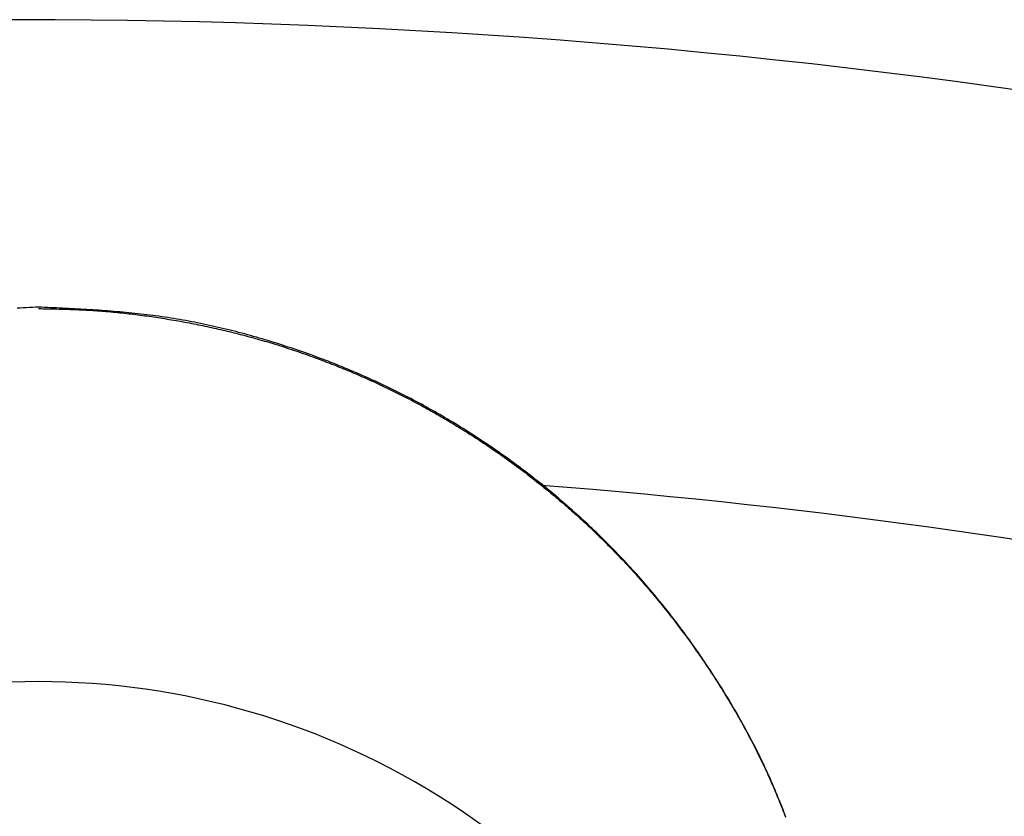
# Model space of a CAD drawing. Extents: x 7339 to 9839, y -1684 to 1756.
# Drawn here: x 8143 to 8187, y 585 to 621 of the extents above; entities that cross this region are included whole.
import ezdxf

# ---------------------------------------------------------------- set-up
doc = ezdxf.new("R2010")
doc.units = 0
doc.header["$LTSCALE"] = 3
doc.header["$MEASUREMENT"] = 0
doc.layers.add('BODY', color=7, linetype='CONTINUOUS')
doc.layers.add('FITTING', color=6, linetype='CONTINUOUS')

msp = doc.modelspace()

# ---------------------------------------------------------------- linework, layer by layer
at = {"layer": 'BODY'}
for radius, end in [(320, 108.65902), (300, 85.51371)]:
    msp.add_arc((8142.72, 301.087), radius, 71.34098, end, dxfattribs=at)
at = {"layer": 'FITTING'}
for p, q in [((8142.771, 608.136), (8142.635, 608.13)), ((8142.907, 608.143), (8142.771, 608.136)), ((8143.043, 608.149), (8142.907, 608.143)), ((8143.179, 608.155), (8143.043, 608.149)), ((8143.314, 608.161), (8143.179, 608.155)), ((8143.45, 608.167), (8143.314, 608.161)), ((8143.586, 608.173), (8143.45, 608.167)), ((8143.722, 608.167), (8143.586, 608.173)), ((8143.586, 608.11), (8143.688, 608.108)), ((8143.688, 608.108), (8143.79, 608.106)), ((8143.858, 608.161), (8143.722, 608.167)), ((8143.79, 608.106), (8143.892, 608.104)), ((8143.993, 608.155), (8143.858, 608.161)), ((8143.892, 608.104), (8143.994, 608.101)), ((8144.129, 608.149), (8143.993, 608.155)), ((8143.994, 608.101), (8144.095, 608.099)), ((8144.095, 608.099), (8144.197, 608.097)), ((8144.265, 608.143), (8144.129, 608.149)), ((8144.197, 608.097), (8144.299, 608.094)), ((8144.401, 608.137), (8144.265, 608.143)), ((8144.299, 608.094), (8144.401, 608.092)), ((8144.537, 608.131), (8144.401, 608.137)), ((8144.401, 608.092), (8144.503, 608.089)), ((8144.503, 608.089), (8144.605, 608.086)), ((8144.672, 608.124), (8144.537, 608.131)), ((8144.605, 608.086), (8144.706, 608.083)), ((8144.808, 608.118), (8144.672, 608.124)), ((8144.706, 608.083), (8144.808, 608.08)), ((8144.944, 608.111), (8144.808, 608.118)), ((8144.808, 608.08), (8144.91, 608.077)), ((8144.91, 608.077), (8145.012, 608.074)), ((8145.08, 608.104), (8144.944, 608.111)), ((8145.012, 608.074), (8145.114, 608.07)), ((8145.215, 608.097), (8145.08, 608.104)), ((8145.114, 608.07), (8145.215, 608.066)), ((8145.351, 608.09), (8145.215, 608.097)), ((8145.215, 608.066), (8145.317, 608.062)), ((8145.317, 608.062), (8145.419, 608.058)), ((8145.487, 608.082), (8145.351, 608.09)), ((8145.419, 608.058), (8145.521, 608.053)), ((8145.622, 608.075), (8145.487, 608.082)), ((8145.521, 608.053), (8145.622, 608.048)), ((8145.758, 608.067), (8145.622, 608.075)), ((8145.622, 608.048), (8145.724, 608.043)), ((8145.724, 608.043), (8145.826, 608.038)), ((8145.893, 608.059), (8145.758, 608.067)), ((8145.826, 608.038), (8145.927, 608.032)), ((8146.029, 608.05), (8145.893, 608.059)), ((8145.927, 608.032), (8146.029, 608.026)), ((8146.164, 608.041), (8146.029, 608.05)), ((8146.029, 608.026), (8146.131, 608.019)), ((8146.131, 608.019), (8146.232, 608.013)), ((8146.3, 608.032), (8146.164, 608.041)), ((8146.232, 608.013), (8146.334, 608.005)), ((8146.435, 608.023), (8146.3, 608.032)), ((8146.334, 608.005), (8146.435, 607.998)), ((8146.571, 608.013), (8146.435, 608.023)), ((8146.435, 607.998), (8146.537, 607.99)), ((8146.537, 607.99), (8146.638, 607.982)), ((8146.706, 608.003), (8146.571, 608.013)), ((8146.638, 607.982), (8146.74, 607.973)), ((8146.841, 607.993), (8146.706, 608.003)), ((8146.74, 607.973), (8146.841, 607.964)), ((8146.976, 607.982), (8146.841, 607.993)), ((8146.841, 607.964), (8146.943, 607.955)), ((8146.943, 607.955), (8147.044, 607.946)), ((8147.112, 607.971), (8146.976, 607.982)), ((8147.044, 607.946), (8147.146, 607.936)), ((8147.247, 607.959), (8147.112, 607.971)), ((8147.146, 607.936), (8147.247, 607.925)), ((8147.382, 607.947), (8147.247, 607.959)), ((8147.247, 607.925), (8147.348, 607.915)), ((8147.348, 607.915), (8147.45, 607.904)), ((8147.517, 607.935), (8147.382, 607.947)), ((8147.45, 607.904), (8147.551, 607.893)), ((8147.652, 607.922), (8147.517, 607.935)), ((8147.551, 607.893), (8147.652, 607.881)), ((8147.787, 607.909), (8147.652, 607.922)), ((8147.652, 607.881), (8147.753, 607.869)), ((8147.753, 607.869), (8147.854, 607.857)), ((8147.922, 607.895), (8147.787, 607.909)), ((8147.854, 607.857), (8147.956, 607.845)), ((8148.057, 607.88), (8147.922, 607.895)), ((8147.956, 607.845), (8148.057, 607.832)), ((8148.191, 607.865), (8148.057, 607.88)), ((8148.057, 607.832), (8148.158, 607.819)), ((8148.158, 607.819), (8148.259, 607.806)), ((8148.326, 607.85), (8148.191, 607.865)), ((8148.259, 607.806), (8148.36, 607.792)), ((8148.461, 607.834), (8148.326, 607.85)), ((8148.36, 607.792), (8148.461, 607.778)), ((8148.595, 607.817), (8148.461, 607.834)), ((8148.73, 607.8), (8148.595, 607.817)), ((8148.864, 607.782), (8148.73, 607.8)), ((8148.461, 607.778), (8148.562, 607.764)), ((8148.562, 607.764), (8148.663, 607.75)), ((8148.663, 607.75), (8148.763, 607.735)), ((8148.763, 607.735), (8148.864, 607.72)), ((8148.998, 607.764), (8148.864, 607.782)), ((8148.864, 607.72), (8148.965, 607.705)), ((8148.965, 607.705), (8149.066, 607.69)), ((8149.133, 607.745), (8148.998, 607.764)), ((8149.066, 607.69), (8149.166, 607.674)), ((8149.267, 607.725), (8149.133, 607.745)), ((8149.166, 607.674), (8149.267, 607.658)), ((8149.401, 607.705), (8149.267, 607.725)), ((8149.267, 607.658), (8149.368, 607.642)), ((8149.368, 607.642), (8149.468, 607.625)), ((8149.535, 607.684), (8149.401, 607.705)), ((8149.468, 607.625), (8149.569, 607.608)), ((8149.669, 607.662), (8149.535, 607.684)), ((8149.569, 607.608), (8149.669, 607.591)), ((8149.803, 607.64), (8149.669, 607.662)), ((8149.669, 607.591), (8149.769, 607.574)), ((8149.769, 607.574), (8149.87, 607.556)), ((8149.937, 607.617), (8149.803, 607.64)), ((8149.87, 607.556), (8149.97, 607.538)), ((8150.07, 607.594), (8149.937, 607.617)), ((8149.97, 607.538), (8150.07, 607.52)), ((8150.204, 607.57), (8150.07, 607.594)), ((8150.07, 607.52), (8150.17, 607.502)), ((8150.17, 607.502), (8150.271, 607.483)), ((8150.337, 607.545), (8150.204, 607.57)), ((8150.271, 607.483), (8150.371, 607.464)), ((8150.471, 607.52), (8150.337, 607.545)), ((8150.371, 607.464), (8150.471, 607.445)), ((8150.604, 607.494), (8150.471, 607.52)), ((8150.471, 607.445), (8150.571, 607.425)), ((8150.571, 607.425), (8150.671, 607.405)), ((8150.737, 607.468), (8150.604, 607.494)), ((8150.671, 607.405), (8150.771, 607.385)), ((8150.87, 607.441), (8150.737, 607.468)), ((8150.771, 607.385), (8150.87, 607.365)), ((8151.003, 607.413), (8150.87, 607.441)), ((8150.87, 607.365), (8150.97, 607.344)), ((8150.97, 607.344), (8151.07, 607.324)), ((8151.136, 607.385), (8151.003, 607.413)), ((8151.269, 607.357), (8151.136, 607.385)), ((8151.402, 607.328), (8151.269, 607.357)), ((8151.07, 607.324), (8151.169, 607.302)), ((8151.169, 607.302), (8151.269, 607.281)), ((8151.269, 607.281), (8151.369, 607.259)), ((8151.369, 607.259), (8151.468, 607.237)), ((8151.534, 607.298), (8151.402, 607.328)), ((8151.468, 607.237), (8151.567, 607.215)), ((8151.667, 607.267), (8151.534, 607.298)), ((8151.567, 607.215), (8151.667, 607.192)), ((8151.799, 607.237), (8151.667, 607.267)), ((8151.667, 607.192), (8151.766, 607.169)), ((8151.766, 607.169), (8151.865, 607.146)), ((8151.932, 607.205), (8151.799, 607.237)), ((8151.865, 607.146), (8151.964, 607.123)), ((8152.064, 607.173), (8151.932, 607.205)), ((8151.964, 607.123), (8152.063, 607.099)), ((8152.063, 607.099), (8152.162, 607.075)), ((8152.196, 607.141), (8152.064, 607.173)), ((8152.162, 607.075), (8152.261, 607.051)), ((8152.328, 607.108), (8152.196, 607.141)), ((8152.261, 607.051), (8152.36, 607.026)), ((8152.459, 607.074), (8152.328, 607.108)), ((8152.36, 607.026), (8152.459, 607.002)), ((8152.591, 607.04), (8152.459, 607.074)), ((8152.459, 607.002), (8152.558, 606.977)), ((8152.558, 606.977), (8152.657, 606.951)), ((8152.723, 607.006), (8152.591, 607.04)), ((8152.657, 606.951), (8152.755, 606.926)), ((8152.854, 606.97), (8152.723, 607.006)), ((8152.755, 606.926), (8152.854, 606.9)), ((8152.985, 606.935), (8152.854, 606.97)), ((8152.854, 606.9), (8152.952, 606.873)), ((8153.116, 606.899), (8152.985, 606.935)), ((8152.952, 606.873), (8153.05, 606.847)), ((8153.05, 606.847), (8153.149, 606.82)), ((8153.247, 606.862), (8153.116, 606.899)), ((8153.149, 606.82), (8153.247, 606.793)), ((8153.378, 606.825), (8153.247, 606.862)), ((8153.247, 606.793), (8153.345, 606.766)), ((8153.345, 606.766), (8153.443, 606.738)), ((8153.509, 606.787), (8153.378, 606.825)), ((8153.443, 606.738), (8153.541, 606.71)), ((8153.639, 606.749), (8153.509, 606.787)), ((8153.541, 606.71), (8153.639, 606.682)), ((8153.77, 606.71), (8153.639, 606.749)), ((8153.639, 606.682), (8153.737, 606.654)), ((8153.737, 606.654), (8153.835, 606.625)), ((8153.9, 606.671), (8153.77, 606.71)), ((8153.835, 606.625), (8153.932, 606.596)), ((8154.03, 606.632), (8153.9, 606.671)), ((8153.932, 606.596), (8154.03, 606.567)), ((8154.16, 606.591), (8154.03, 606.632)), ((8154.03, 606.567), (8154.128, 606.537)), ((8154.128, 606.537), (8154.225, 606.507)), ((8154.29, 606.551), (8154.16, 606.591)), ((8154.225, 606.507), (8154.322, 606.477)), ((8154.42, 606.51), (8154.29, 606.551)), ((8154.322, 606.477), (8154.42, 606.447)), ((8154.549, 606.468), (8154.42, 606.51)), ((8154.679, 606.426), (8154.549, 606.468)), ((8154.42, 606.447), (8154.517, 606.416)), ((8154.517, 606.416), (8154.614, 606.385)), ((8154.614, 606.385), (8154.711, 606.354)), ((8154.808, 606.384), (8154.679, 606.426)), ((8154.711, 606.354), (8154.808, 606.323)), ((8154.937, 606.341), (8154.808, 606.384)), ((8154.808, 606.323), (8154.905, 606.291)), ((8154.905, 606.291), (8155.001, 606.259)), ((8155.066, 606.298), (8154.937, 606.341)), ((8155.001, 606.259), (8155.098, 606.227)), ((8155.195, 606.254), (8155.066, 606.298)), ((8155.098, 606.227), (8155.194, 606.194)), ((8155.194, 606.194), (8155.291, 606.161)), ((8155.323, 606.21), (8155.195, 606.254)), ((8155.291, 606.161), (8155.387, 606.128)), ((8155.452, 606.165), (8155.323, 606.21)), ((8155.387, 606.128), (8155.484, 606.095)), ((8155.58, 606.12), (8155.452, 606.165)), ((8155.484, 606.095), (8155.58, 606.061)), ((8155.708, 606.074), (8155.58, 606.12)), ((8155.58, 606.061), (8155.676, 606.027)), ((8155.676, 606.027), (8155.772, 605.993)), ((8155.836, 606.028), (8155.708, 606.074)), ((8155.964, 605.982), (8155.836, 606.028)), ((8155.772, 605.993), (8155.868, 605.959)), ((8155.868, 605.959), (8155.964, 605.924)), ((8156.091, 605.935), (8155.964, 605.982)), ((8155.964, 605.924), (8156.059, 605.889)), ((8156.059, 605.889), (8156.155, 605.854)), ((8156.219, 605.887), (8156.091, 605.935)), ((8156.155, 605.854), (8156.25, 605.818)), ((8156.346, 605.839), (8156.219, 605.887)), ((8156.25, 605.818), (8156.346, 605.782)), ((8156.473, 605.791), (8156.346, 605.839)), ((8156.346, 605.782), (8156.441, 605.746)), ((8156.441, 605.746), (8156.536, 605.71)), ((8156.6, 605.742), (8156.473, 605.791)), ((8156.536, 605.71), (8156.631, 605.673)), ((8156.726, 605.693), (8156.6, 605.742)), ((8156.631, 605.673), (8156.726, 605.636)), ((8156.853, 605.643), (8156.726, 605.693)), ((8156.726, 605.636), (8156.821, 605.599)), ((8156.821, 605.599), (8156.916, 605.562)), ((8156.979, 605.593), (8156.853, 605.643)), ((8157.105, 605.543), (8156.979, 605.593)), ((8156.916, 605.562), (8157.011, 605.524)), ((8157.011, 605.524), (8157.105, 605.486)), ((8157.231, 605.491), (8157.105, 605.543)), ((8157.105, 605.486), (8157.2, 605.448)), ((8157.2, 605.448), (8157.294, 605.41)), ((8157.357, 605.44), (8157.231, 605.491)), ((8157.294, 605.41), (8157.388, 605.371)), ((8157.482, 605.388), (8157.357, 605.44)), ((8157.388, 605.371), (8157.482, 605.332)), ((8157.608, 605.335), (8157.482, 605.388)), ((8157.482, 605.332), (8157.576, 605.293)), ((8157.576, 605.293), (8157.67, 605.253)), ((8157.733, 605.283), (8157.608, 605.335)), ((8157.67, 605.253), (8157.764, 605.213)), ((8157.858, 605.229), (8157.733, 605.283)), ((8157.764, 605.213), (8157.858, 605.173)), ((8157.982, 605.175), (8157.858, 605.229)), ((8157.858, 605.173), (8157.951, 605.133)), ((8157.951, 605.133), (8158.045, 605.092)), ((8158.107, 605.121), (8157.982, 605.175)), ((8158.045, 605.092), (8158.138, 605.051)), ((8158.231, 605.066), (8158.107, 605.121)), ((8158.138, 605.051), (8158.231, 605.01)), ((8158.355, 605.011), (8158.231, 605.066)), ((8158.231, 605.01), (8158.324, 604.969)), ((8158.324, 604.969), (8158.417, 604.927)), ((8158.479, 604.955), (8158.355, 605.011)), ((8158.417, 604.927), (8158.51, 604.885)), ((8158.603, 604.899), (8158.479, 604.955)), ((8158.51, 604.885), (8158.603, 604.843)), ((8158.726, 604.843), (8158.603, 604.899)), ((8158.603, 604.843), (8158.696, 604.8)), ((8158.696, 604.8), (8158.788, 604.758)), ((8158.849, 604.786), (8158.726, 604.843)), ((8158.788, 604.758), (8158.881, 604.715)), ((8158.972, 604.728), (8158.849, 604.786)), ((8158.881, 604.715), (8158.973, 604.671)), ((8159.095, 604.67), (8158.972, 604.728)), ((8158.973, 604.671), (8159.065, 604.628)), ((8159.065, 604.628), (8159.157, 604.584)), ((8159.218, 604.612), (8159.095, 604.67)), ((8159.157, 604.584), (8159.249, 604.54)), ((8159.34, 604.553), (8159.218, 604.612)), ((8159.249, 604.54), (8159.341, 604.496)), ((8159.462, 604.494), (8159.34, 604.553)), ((8159.341, 604.496), (8159.432, 604.451)), ((8159.432, 604.451), (8159.524, 604.406)), ((8159.584, 604.434), (8159.462, 604.494)), ((8159.524, 604.406), (8159.615, 604.361)), ((8159.706, 604.373), (8159.584, 604.434)), ((8159.615, 604.361), (8159.706, 604.316)), ((8159.827, 604.313), (8159.706, 604.373)), ((8159.706, 604.316), (8159.798, 604.27)), ((8159.798, 604.27), (8159.889, 604.224)), ((8159.949, 604.251), (8159.827, 604.313)), ((8160.07, 604.19), (8159.949, 604.251)), ((8159.889, 604.224), (8159.979, 604.178)), ((8159.979, 604.178), (8160.07, 604.132)), ((8160.19, 604.128), (8160.07, 604.19)), ((8160.07, 604.132), (8160.161, 604.085)), ((8160.161, 604.085), (8160.251, 604.038)), ((8160.311, 604.065), (8160.19, 604.128)), ((8160.251, 604.038), (8160.341, 603.991)), ((8160.431, 604.002), (8160.311, 604.065)), ((8160.341, 603.991), (8160.432, 603.944)), ((8160.551, 603.939), (8160.431, 604.002)), ((8160.432, 603.944), (8160.522, 603.896)), ((8160.522, 603.896), (8160.612, 603.848)), ((8160.671, 603.875), (8160.551, 603.939)), ((8160.612, 603.848), (8160.701, 603.8)), ((8160.79, 603.81), (8160.671, 603.875)), ((8160.91, 603.745), (8160.79, 603.81)), ((8160.701, 603.8), (8160.791, 603.751)), ((8160.791, 603.751), (8160.881, 603.703)), ((8160.881, 603.703), (8160.97, 603.654)), ((8161.029, 603.68), (8160.91, 603.745)), ((8160.97, 603.654), (8161.059, 603.604)), ((8161.147, 603.614), (8161.029, 603.68)), ((8161.059, 603.604), (8161.148, 603.555)), ((8161.266, 603.548), (8161.147, 603.614)), ((8161.148, 603.555), (8161.237, 603.505)), ((8161.237, 603.505), (8161.326, 603.455)), ((8161.384, 603.481), (8161.266, 603.548)), ((8161.326, 603.455), (8161.415, 603.405)), ((8161.502, 603.414), (8161.384, 603.481)), ((8161.415, 603.405), (8161.503, 603.355)), ((8161.62, 603.346), (8161.502, 603.414)), ((8161.503, 603.355), (8161.592, 603.304)), ((8161.592, 603.304), (8161.68, 603.253)), ((8161.738, 603.278), (8161.62, 603.346)), ((8161.68, 603.253), (8161.768, 603.202)), ((8161.855, 603.209), (8161.738, 603.278)), ((8161.768, 603.202), (8161.856, 603.15)), ((8161.972, 603.14), (8161.855, 603.209)), ((8161.856, 603.15), (8161.944, 603.099)), ((8161.944, 603.099), (8162.032, 603.047)), ((8162.089, 603.071), (8161.972, 603.14)), ((8162.032, 603.047), (8162.119, 602.994)), ((8162.205, 603.001), (8162.089, 603.071)), ((8162.119, 602.994), (8162.207, 602.942)), ((8162.321, 602.931), (8162.205, 603.001)), ((8162.207, 602.942), (8162.294, 602.889)), ((8162.437, 602.86), (8162.321, 602.931)), ((8162.294, 602.889), (8162.381, 602.836)), ((8162.381, 602.836), (8162.468, 602.783)), ((8162.553, 602.789), (8162.437, 602.86)), ((8162.468, 602.783), (8162.555, 602.73)), ((8162.668, 602.717), (8162.553, 602.789)), ((8162.555, 602.73), (8162.641, 602.676)), ((8162.641, 602.676), (8162.728, 602.622)), ((8162.784, 602.645), (8162.668, 602.717)), ((8162.728, 602.622), (8162.814, 602.568)), ((8162.898, 602.573), (8162.784, 602.645)), ((8162.814, 602.568), (8162.9, 602.514)), ((8163.013, 602.5), (8162.898, 602.573)), ((8162.9, 602.514), (8162.986, 602.459)), ((8163.127, 602.426), (8163.013, 602.5)), ((8162.986, 602.459), (8163.072, 602.404)), ((8163.072, 602.404), (8163.158, 602.349)), ((8163.241, 602.352), (8163.127, 602.426)), ((8163.158, 602.349), (8163.243, 602.294)), ((8163.355, 602.278), (8163.241, 602.352)), ((8163.243, 602.294), (8163.329, 602.238)), ((8163.329, 602.238), (8163.414, 602.182)), ((8163.469, 602.203), (8163.355, 602.278)), ((8163.414, 602.182), (8163.499, 602.126)), ((8163.582, 602.128), (8163.469, 602.203)), ((8163.499, 602.126), (8163.584, 602.07)), ((8163.695, 602.053), (8163.582, 602.128)), ((8163.584, 602.07), (8163.669, 602.013)), ((8163.808, 601.977), (8163.695, 602.053)), ((8163.669, 602.013), (8163.753, 601.956)), ((8163.753, 601.956), (8163.838, 601.899)), ((8163.92, 601.9), (8163.808, 601.977)), ((8163.838, 601.899), (8163.922, 601.842)), ((8164.032, 601.824), (8163.92, 601.9)), ((8163.922, 601.842), (8164.006, 601.785)), ((8164.006, 601.785), (8164.09, 601.727)), ((8164.144, 601.746), (8164.032, 601.824)), ((8164.09, 601.727), (8164.174, 601.669)), ((8164.255, 601.669), (8164.144, 601.746)), ((8164.174, 601.669), (8164.258, 601.611)), ((8164.367, 601.591), (8164.255, 601.669)), ((8164.258, 601.611), (8164.341, 601.552)), ((8164.341, 601.552), (8164.425, 601.493)), ((8164.478, 601.512), (8164.367, 601.591)), ((8164.425, 601.493), (8164.508, 601.435)), ((8164.588, 601.433), (8164.478, 601.512)), ((8164.508, 601.435), (8164.591, 601.375)), ((8164.699, 601.354), (8164.588, 601.433)), ((8164.591, 601.375), (8164.674, 601.316)), ((8164.674, 601.316), (8164.756, 601.256)), ((8164.809, 601.274), (8164.699, 601.354)), ((8164.756, 601.256), (8164.839, 601.197)), ((8164.918, 601.194), (8164.809, 601.274)), ((8164.839, 601.197), (8164.921, 601.137)), ((8165.028, 601.114), (8164.918, 601.194)), ((8164.921, 601.137), (8165.003, 601.076)), ((8165.003, 601.076), (8165.085, 601.016)), ((8165.137, 601.033), (8165.028, 601.114)), ((8165.085, 601.016), (8165.167, 600.955)), ((8165.246, 600.951), (8165.137, 601.033)), ((8165.167, 600.955), (8165.249, 600.894)), ((8165.355, 600.87), (8165.246, 600.951)), ((8165.249, 600.894), (8165.33, 600.833)), ((8165.33, 600.833), (8165.412, 600.771)), ((8165.463, 600.787), (8165.355, 600.87)), ((8165.412, 600.771), (8165.493, 600.71)), ((8165.571, 600.705), (8165.463, 600.787)), ((8165.493, 600.71), (8165.574, 600.648)), ((8165.678, 600.622), (8165.571, 600.705)), ((8165.574, 600.648), (8165.655, 600.586)), ((8165.655, 600.586), (8165.735, 600.523)), ((8165.786, 600.538), (8165.678, 600.622)), ((8165.735, 600.523), (8165.816, 600.461)), ((8165.893, 600.455), (8165.786, 600.538)), ((8165.816, 600.461), (8165.896, 600.398)), ((8166, 600.371), (8165.893, 600.455)), ((8165.896, 600.398), (8165.976, 600.335)), ((8165.976, 600.335), (8166.056, 600.271)), ((8166.106, 600.286), (8166, 600.371)), ((8166.056, 600.271), (8166.136, 600.208)), ((8166.212, 600.201), (8166.106, 600.286)), ((8166.136, 600.208), (8166.215, 600.144)), ((8166.318, 600.116), (8166.212, 600.201)), ((8166.215, 600.144), (8166.295, 600.08)), ((8166.295, 600.08), (8166.374, 600.016)), ((8166.423, 600.03), (8166.318, 600.116)), ((8166.374, 600.016), (8166.453, 599.952)), ((8166.528, 599.944), (8166.423, 600.03)), ((8166.453, 599.952), (8166.532, 599.887)), ((8166.633, 599.857), (8166.528, 599.944)), ((8166.532, 599.887), (8166.611, 599.822)), ((8166.738, 599.77), (8166.633, 599.857)), ((8166.611, 599.822), (8166.689, 599.757)), ((8166.689, 599.757), (8166.767, 599.692)), ((8166.842, 599.683), (8166.738, 599.77)), ((8166.767, 599.692), (8166.846, 599.627)), ((8166.946, 599.596), (8166.842, 599.683)), ((8166.846, 599.627), (8166.924, 599.561)), ((8166.924, 599.561), (8167.001, 599.495)), ((8167.049, 599.507), (8166.946, 599.596)), ((8167.001, 599.495), (8167.079, 599.429)), ((8167.152, 599.419), (8167.049, 599.507)), ((8167.079, 599.429), (8167.156, 599.363)), ((8167.255, 599.33), (8167.152, 599.419)), ((8167.156, 599.363), (8167.233, 599.296)), ((8167.233, 599.296), (8167.311, 599.229)), ((8167.358, 599.241), (8167.255, 599.33)), ((8167.311, 599.229), (8167.387, 599.162)), ((8167.46, 599.151), (8167.358, 599.241)), ((8167.387, 599.162), (8167.464, 599.095)), ((8167.562, 599.061), (8167.46, 599.151)), ((8167.464, 599.095), (8167.54, 599.027)), ((8167.54, 599.027), (8167.617, 598.96)), ((8167.663, 598.971), (8167.562, 599.061)), ((8167.617, 598.96), (8167.693, 598.892)), ((8167.764, 598.88), (8167.663, 598.971)), ((8167.693, 598.892), (8167.769, 598.824)), ((8167.865, 598.789), (8167.764, 598.88)), ((8167.769, 598.824), (8167.844, 598.756)), ((8167.844, 598.756), (8167.92, 598.687)), ((8167.966, 598.698), (8167.865, 598.789)), ((8167.92, 598.687), (8167.995, 598.618)), ((8168.066, 598.606), (8167.966, 598.698)), ((8167.995, 598.618), (8168.07, 598.549)), ((8168.166, 598.514), (8168.066, 598.606)), ((8168.07, 598.549), (8168.145, 598.48)), ((8168.265, 598.421), (8168.166, 598.514)), ((8168.145, 598.48), (8168.22, 598.411)), ((8168.22, 598.411), (8168.294, 598.341)), ((8168.364, 598.328), (8168.265, 598.421)), ((8168.294, 598.341), (8168.369, 598.271)), ((8168.463, 598.235), (8168.364, 598.328)), ((8168.369, 598.271), (8168.443, 598.201)), ((8168.443, 598.201), (8168.517, 598.131)), ((8168.561, 598.141), (8168.463, 598.235)), ((8168.517, 598.131), (8168.591, 598.061)), ((8168.659, 598.047), (8168.561, 598.141)), ((8168.591, 598.061), (8168.664, 597.99)), ((8168.757, 597.952), (8168.659, 598.047)), ((8168.664, 597.99), (8168.737, 597.919)), ((8168.737, 597.919), (8168.81, 597.848)), ((8168.854, 597.857), (8168.757, 597.952)), ((8168.81, 597.848), (8168.883, 597.777)), ((8168.951, 597.762), (8168.854, 597.857)), ((8168.883, 597.777), (8168.956, 597.706)), ((8169.047, 597.667), (8168.951, 597.762)), ((8168.956, 597.706), (8169.029, 597.634)), ((8169.029, 597.634), (8169.101, 597.562)), ((8169.143, 597.571), (8169.047, 597.667)), ((8169.101, 597.562), (8169.173, 597.49)), ((8169.239, 597.474), (8169.143, 597.571)), ((8169.173, 597.49), (8169.245, 597.418)), ((8169.335, 597.378), (8169.239, 597.474)), ((8169.245, 597.418), (8169.316, 597.345)), ((8169.316, 597.345), (8169.388, 597.272)), ((8169.43, 597.281), (8169.335, 597.378)), ((8169.388, 597.272), (8169.459, 597.2)), ((8169.524, 597.183), (8169.43, 597.281)), ((8169.459, 597.2), (8169.53, 597.126)), ((8169.618, 597.085), (8169.524, 597.183)), ((8169.53, 597.126), (8169.601, 597.053)), ((8169.601, 597.053), (8169.672, 596.98)), ((8169.712, 596.987), (8169.618, 597.085)), ((8169.672, 596.98), (8169.742, 596.906)), ((8169.806, 596.889), (8169.712, 596.987)), ((8169.742, 596.906), (8169.812, 596.832)), ((8169.899, 596.79), (8169.806, 596.889)), ((8169.812, 596.832), (8169.882, 596.758)), ((8169.882, 596.758), (8169.952, 596.684)), ((8169.992, 596.691), (8169.899, 596.79)), ((8169.952, 596.684), (8170.021, 596.609)), ((8170.084, 596.591), (8169.992, 596.691)), ((8170.021, 596.609), (8170.091, 596.534)), ((8170.176, 596.491), (8170.084, 596.591)), ((8170.091, 596.534), (8170.16, 596.459)), ((8170.16, 596.459), (8170.229, 596.384)), ((8170.268, 596.391), (8170.176, 596.491)), ((8170.229, 596.384), (8170.297, 596.309)), ((8170.359, 596.29), (8170.268, 596.391)), ((8170.297, 596.309), (8170.366, 596.233)), ((8170.45, 596.189), (8170.359, 596.29)), ((8170.366, 596.233), (8170.434, 596.158)), ((8170.434, 596.158), (8170.502, 596.082)), ((8170.54, 596.088), (8170.45, 596.189)), ((8170.502, 596.082), (8170.57, 596.006)), ((8170.63, 595.986), (8170.54, 596.088)), ((8170.57, 596.006), (8170.637, 595.929)), ((8170.72, 595.884), (8170.63, 595.986)), ((8170.637, 595.929), (8170.704, 595.853)), ((8170.704, 595.853), (8170.772, 595.776)), ((8170.809, 595.782), (8170.72, 595.884)), ((8170.772, 595.776), (8170.838, 595.699)), ((8170.898, 595.679), (8170.809, 595.782)), ((8170.838, 595.699), (8170.905, 595.622)), ((8170.986, 595.576), (8170.898, 595.679)), ((8170.905, 595.622), (8170.971, 595.545)), ((8170.971, 595.545), (8171.038, 595.467)), ((8171.074, 595.473), (8170.986, 595.576)), ((8171.038, 595.467), (8171.104, 595.39)), ((8171.162, 595.369), (8171.074, 595.473)), ((8171.104, 595.39), (8171.169, 595.312)), ((8171.249, 595.265), (8171.162, 595.369)), ((8171.169, 595.312), (8171.235, 595.234)), ((8171.235, 595.234), (8171.3, 595.156)), ((8171.336, 595.161), (8171.249, 595.265)), ((8171.3, 595.156), (8171.365, 595.077)), ((8171.422, 595.056), (8171.336, 595.161)), ((8171.365, 595.077), (8171.43, 594.999)), ((8171.508, 594.951), (8171.422, 595.056)), ((8171.43, 594.999), (8171.495, 594.92)), ((8171.495, 594.92), (8171.559, 594.841)), ((8171.594, 594.846), (8171.508, 594.951)), ((8171.559, 594.841), (8171.624, 594.762)), ((8171.679, 594.74), (8171.594, 594.846)), ((8171.624, 594.762), (8171.688, 594.682)), ((8171.764, 594.634), (8171.679, 594.74)), ((8171.688, 594.682), (8171.751, 594.603)), ((8171.751, 594.603), (8171.815, 594.523)), ((8171.849, 594.528), (8171.764, 594.634)), ((8171.815, 594.523), (8171.878, 594.443)), ((8171.933, 594.421), (8171.849, 594.528)), ((8171.878, 594.443), (8171.942, 594.363)), ((8172.016, 594.314), (8171.933, 594.421)), ((8171.942, 594.363), (8172.004, 594.283)), ((8172.004, 594.283), (8172.067, 594.203)), ((8172.1, 594.207), (8172.016, 594.314)), ((8172.067, 594.203), (8172.13, 594.122)), ((8172.183, 594.099), (8172.1, 594.207)), ((8172.13, 594.122), (8172.192, 594.041)), ((8172.265, 593.991), (8172.183, 594.099)), ((8172.192, 594.041), (8172.254, 593.961)), ((8172.254, 593.961), (8172.316, 593.879)), ((8172.347, 593.883), (8172.265, 593.991)), ((8172.316, 593.879), (8172.377, 593.798)), ((8172.429, 593.775), (8172.347, 593.883)), ((8172.377, 593.798), (8172.438, 593.717)), ((8172.51, 593.666), (8172.429, 593.775)), ((8172.438, 593.717), (8172.5, 593.635)), ((8172.5, 593.635), (8172.56, 593.553)), ((8172.591, 593.557), (8172.51, 593.666)), ((8172.56, 593.553), (8172.621, 593.471)), ((8172.672, 593.447), (8172.591, 593.557)), ((8172.621, 593.471), (8172.682, 593.389)), ((8172.752, 593.338), (8172.672, 593.447)), ((8172.682, 593.389), (8172.742, 593.307)), ((8172.742, 593.307), (8172.802, 593.225)), ((8172.832, 593.228), (8172.752, 593.338)), ((8172.802, 593.225), (8172.862, 593.142)), ((8172.911, 593.117), (8172.832, 593.228)), ((8172.862, 593.142), (8172.921, 593.059)), ((8172.99, 593.007), (8172.911, 593.117)), ((8172.921, 593.059), (8172.981, 592.976)), ((8172.981, 592.976), (8173.04, 592.893)), ((8173.069, 592.896), (8172.99, 593.007)), ((8173.04, 592.893), (8173.099, 592.81)), ((8173.147, 592.785), (8173.069, 592.896)), ((8173.099, 592.81), (8173.157, 592.726)), ((8173.225, 592.673), (8173.147, 592.785)), ((8173.157, 592.726), (8173.216, 592.643)), ((8173.216, 592.643), (8173.274, 592.559)), ((8173.302, 592.561), (8173.225, 592.673)), ((8173.274, 592.559), (8173.332, 592.475)), ((8173.379, 592.449), (8173.302, 592.561)), ((8173.332, 592.475), (8173.39, 592.391)), ((8173.456, 592.337), (8173.379, 592.449)), ((8173.39, 592.391), (8173.447, 592.307)), ((8173.447, 592.307), (8173.505, 592.222)), ((8173.532, 592.225), (8173.456, 592.337)), ((8173.505, 592.222), (8173.562, 592.138)), ((8173.608, 592.112), (8173.532, 592.225)), ((8173.562, 592.138), (8173.619, 592.053)), ((8173.683, 591.999), (8173.608, 592.112)), ((8173.619, 592.053), (8173.675, 591.968)), ((8173.675, 591.968), (8173.732, 591.883)), ((8173.759, 591.885), (8173.683, 591.999)), ((8173.732, 591.883), (8173.788, 591.798)), ((8173.833, 591.771), (8173.759, 591.885)), ((8173.788, 591.798), (8173.844, 591.713)), ((8173.907, 591.658), (8173.833, 591.771)), ((8173.844, 591.713), (8173.9, 591.627)), ((8173.9, 591.627), (8173.955, 591.542)), ((8173.981, 591.543), (8173.907, 591.658)), ((8173.955, 591.542), (8174.011, 591.456)), ((8174.055, 591.429), (8173.981, 591.543)), ((8174.011, 591.456), (8174.066, 591.37)), ((8174.128, 591.314), (8174.055, 591.429)), ((8174.066, 591.37), (8174.121, 591.284)), ((8174.121, 591.284), (8174.175, 591.198)), ((8174.201, 591.199), (8174.128, 591.314)), ((8174.175, 591.198), (8174.23, 591.111)), ((8174.273, 591.084), (8174.201, 591.199)), ((8174.23, 591.111), (8174.284, 591.025)), ((8174.345, 590.968), (8174.273, 591.084)), ((8174.284, 591.025), (8174.338, 590.938)), ((8174.338, 590.938), (8174.391, 590.851)), ((8174.416, 590.852), (8174.345, 590.968)), ((8174.391, 590.851), (8174.445, 590.764)), ((8174.487, 590.736), (8174.416, 590.852)), ((8174.445, 590.764), (8174.498, 590.677)), ((8174.558, 590.62), (8174.487, 590.736)), ((8174.498, 590.677), (8174.551, 590.59)), ((8174.551, 590.59), (8174.603, 590.502)), ((8174.628, 590.504), (8174.558, 590.62)), ((8174.603, 590.502), (8174.656, 590.415)), ((8174.698, 590.387), (8174.628, 590.504)), ((8174.656, 590.415), (8174.708, 590.327)), ((8174.767, 590.27), (8174.698, 590.387)), ((8174.708, 590.327), (8174.76, 590.239)), ((8174.76, 590.239), (8174.812, 590.151)), ((8174.836, 590.152), (8174.767, 590.27)), ((8174.812, 590.151), (8174.863, 590.063)), ((8174.904, 590.035), (8174.836, 590.152)), ((8174.863, 590.063), (8174.914, 589.975)), ((8174.972, 589.917), (8174.904, 590.035)), ((8174.914, 589.975), (8174.965, 589.886)), ((8174.965, 589.886), (8175.016, 589.798)), ((8175.039, 589.799), (8174.972, 589.917)), ((8175.016, 589.798), (8175.066, 589.709)), ((8175.106, 589.68), (8175.039, 589.799)), ((8175.066, 589.709), (8175.116, 589.62)), ((8175.173, 589.562), (8175.106, 589.68)), ((8175.116, 589.62), (8175.166, 589.531)), ((8175.166, 589.531), (8175.216, 589.442)), ((8175.239, 589.443), (8175.173, 589.562)), ((8175.216, 589.442), (8175.265, 589.353)), ((8175.305, 589.324), (8175.239, 589.443)), ((8175.265, 589.353), (8175.314, 589.263)), ((8175.37, 589.204), (8175.305, 589.324)), ((8175.314, 589.263), (8175.363, 589.174)), ((8175.363, 589.174), (8175.411, 589.084)), ((8175.434, 589.085), (8175.37, 589.204)), ((8175.411, 589.084), (8175.459, 588.994)), ((8175.498, 588.965), (8175.434, 589.085)), ((8175.459, 588.994), (8175.507, 588.904)), ((8175.562, 588.845), (8175.498, 588.965)), ((8175.507, 588.904), (8175.555, 588.814)), ((8175.555, 588.814), (8175.602, 588.723)), ((8175.625, 588.724), (8175.562, 588.845)), ((8175.602, 588.723), (8175.649, 588.633)), ((8175.688, 588.604), (8175.625, 588.724)), ((8175.649, 588.633), (8175.696, 588.542)), ((8175.75, 588.483), (8175.688, 588.604)), ((8175.696, 588.542), (8175.743, 588.452)), ((8175.743, 588.452), (8175.789, 588.361)), ((8175.811, 588.362), (8175.75, 588.483)), ((8175.789, 588.361), (8175.835, 588.27)), ((8175.873, 588.24), (8175.811, 588.362)), ((8175.835, 588.27), (8175.88, 588.179)), ((8175.933, 588.119), (8175.873, 588.24)), ((8175.88, 588.179), (8175.926, 588.087)), ((8175.926, 588.087), (8175.971, 587.996)), ((8175.993, 587.997), (8175.933, 588.119)), ((8175.971, 587.996), (8176.015, 587.904)), ((8176.053, 587.875), (8175.993, 587.997)), ((8176.015, 587.904), (8176.06, 587.813)), ((8176.111, 587.752), (8176.053, 587.875)), ((8176.06, 587.813), (8176.104, 587.721)), ((8176.104, 587.721), (8176.148, 587.629)), ((8176.17, 587.63), (8176.111, 587.752)), ((8176.148, 587.629), (8176.191, 587.537)), ((8176.228, 587.507), (8176.17, 587.63)), ((8176.191, 587.537), (8176.234, 587.444)), ((8176.285, 587.384), (8176.228, 587.507)), ((8176.234, 587.444), (8176.277, 587.352)), ((8176.277, 587.352), (8176.32, 587.259)), ((8176.342, 587.261), (8176.285, 587.384)), ((8176.32, 587.259), (8176.362, 587.167)), ((8176.398, 587.137), (8176.342, 587.261)), ((8176.362, 587.167), (8176.404, 587.074)), ((8176.454, 587.013), (8176.398, 587.137)), ((8176.404, 587.074), (8176.446, 586.981)), ((8176.509, 586.889), (8176.454, 587.013)), ((8176.446, 586.981), (8176.487, 586.888)), ((8176.487, 586.888), (8176.528, 586.795)), ((8176.563, 586.765), (8176.509, 586.889)), ((8176.528, 586.795), (8176.569, 586.701)), ((8176.617, 586.641), (8176.563, 586.765)), ((8176.569, 586.701), (8176.609, 586.608)), ((8176.609, 586.608), (8176.649, 586.514)), ((8176.67, 586.516), (8176.617, 586.641)), ((8176.649, 586.514), (8176.689, 586.42)), ((8176.723, 586.391), (8176.67, 586.516)), ((8176.689, 586.42), (8176.728, 586.327)), ((8176.775, 586.266), (8176.723, 586.391)), ((8176.728, 586.327), (8176.767, 586.233)), ((8176.767, 586.233), (8176.806, 586.138)), ((8176.827, 586.14), (8176.775, 586.266)), ((8176.806, 586.138), (8176.844, 586.044)), ((8176.877, 586.015), (8176.827, 586.14)), ((8176.844, 586.044), (8176.883, 585.95)), ((8176.928, 585.889), (8176.877, 586.015)), ((8176.883, 585.95), (8176.921, 585.855)), ((8176.921, 585.855), (8176.958, 585.761)), ((8176.978, 585.763), (8176.928, 585.889)), ((8176.958, 585.761), (8176.996, 585.666)), ((8177.027, 585.636), (8176.978, 585.763)), ((8176.996, 585.666), (8177.033, 585.571)), ((8177.075, 585.51), (8177.027, 585.636)), ((8177.033, 585.571), (8177.07, 585.477)), ((8177.07, 585.477), (8177.107, 585.382)), ((8177.124, 585.383), (8177.075, 585.51)), ((8177.107, 585.382), (8177.143, 585.287)), ((8177.171, 585.256), (8177.124, 585.383))]:
    msp.add_line(p, q, dxfattribs=at)
msp.add_arc((8143.586, 557.353), 34, 351.2123, 188.7877, dxfattribs=at)

doc.saveas('drawing.dxf')
